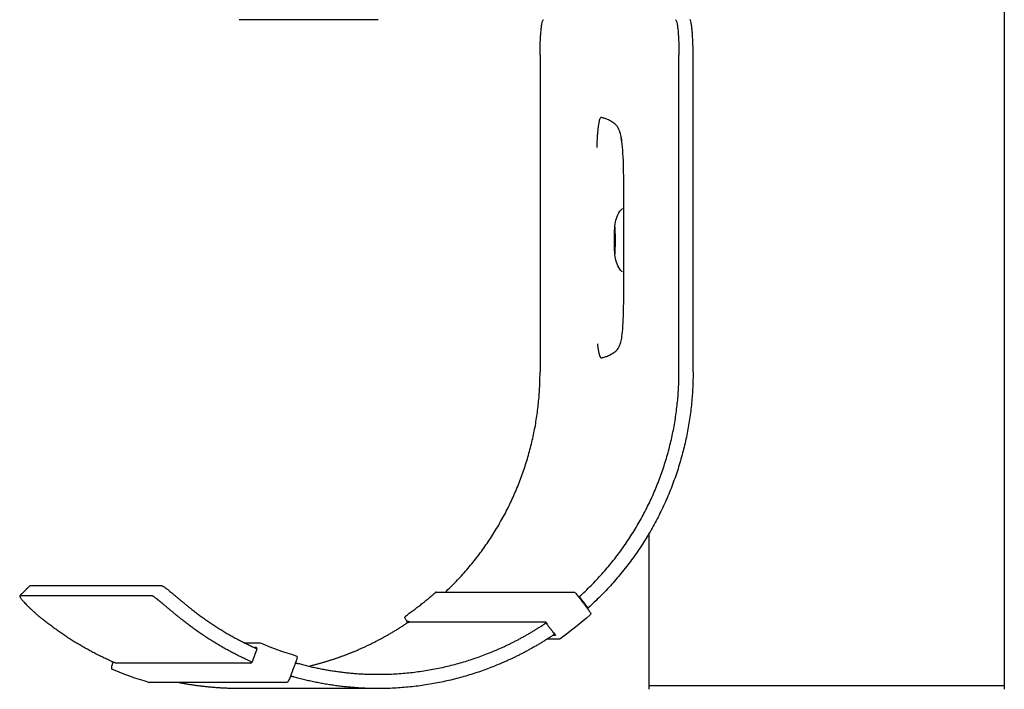
# Model space of a CAD drawing. Units: millimetres. Extents: x 3424 to 8607, y 889 to 3717.
# Drawn here: x 4076 to 4214, y 1304 to 1398 of the extents above; entities that cross this region are included whole.
import ezdxf

# ---------------------------------------------------------------- set-up
doc = ezdxf.new("R2010")
doc.units = ezdxf.units.MM
doc.layers.add('Make2D$Visibile$Curve', color=7, linetype='Continuous', true_color=0x000000)

msp = doc.modelspace()

# ---------------------------------------------------------------- linework, layer by layer
at = {"layer": 'Make2D$Visibile$Curve'}
for points, degree in [([(4213.96, 1842.69), (4213.96, 1573.44), (4213.96, 1304.2)], 2), ([(4125.91, 1397.83), (4116.14, 1397.83), (4106.38, 1397.83)], 2), ([(4148.68, 1392.83), (4148.68, 1378), (4148.68, 1363.16), (4148.68, 1348.33)], 3), ([(4168.21, 1348.33), (4168.21, 1363.16), (4168.21, 1378), (4168.21, 1392.83)], 3), ([(4170.2, 1348.33), (4170.2, 1363.16), (4170.2, 1378), (4170.2, 1392.83)], 3), ([(4163.96, 1325.55), (4163.96, 1314.88), (4163.96, 1304.2)], 2), ([(4075.51, 1316.86), (4076.22, 1317.56), (4076.92, 1318.27)], 2), ([(4076.92, 1318.27), (4076.93, 1318.28), (4076.93, 1318.28), (4076.94, 1318.28)], 3), ([(4095.51, 1318.28), (4086.23, 1318.28), (4076.94, 1318.28)], 2), ([(4075.54, 1316.87), (4075.53, 1316.87), (4075.52, 1316.86), (4075.51, 1316.86)], 3), ([(4094.1, 1316.87), (4084.82, 1316.87), (4075.54, 1316.87)], 2), ([(4134.09, 1317.39), (4143.75, 1317.39), (4153.42, 1317.39)], 2), ([(4154.16, 1316.76), (4154.18, 1316.76), (4154.2, 1316.76)], 2), ([(4154.2, 1316.76), (4154.81, 1315.96), (4155.41, 1315.17)], 2), ([(4154.14, 1316.67), (4154.74, 1315.88), (4155.35, 1315.08)], 2), ([(4129.75, 1314.02), (4129.75, 1314.02), (4129.75, 1314.02), (4129.75, 1314.02)], 3), ([(4155.73, 1314.17), (4154.38, 1312.98), (4152.96, 1311.86), (4151.49, 1310.82)], 3), ([(4155.41, 1315.17), (4155.4, 1315.17), (4155.38, 1315.17)], 2), ([(4130.06, 1313.07), (4130.04, 1313.07), (4130.02, 1313.07)], 2), ([(4130.12, 1313.09), (4130.11, 1313.09), (4130.11, 1313.1)], 2), ([(4149.47, 1313.18), (4139.86, 1313.18), (4130.25, 1313.18)], 2), ([(4149.44, 1313.21), (4149.43, 1313.21), (4149.43, 1313.21)], 2), ([(4149.49, 1313.07), (4149.49, 1313.07), (4149.49, 1313.07)], 2), ([(4149.49, 1313.07), (4149.49, 1313.07), (4149.49, 1313.07), (4149.49, 1313.07)], 3), ([(4149.49, 1313.07), (4150.1, 1312.27), (4150.71, 1311.48)], 2), ([(4150.53, 1311.34), (4150.68, 1311.34), (4150.83, 1311.34)], 2), ([(4107.07, 1310.27), (4108.15, 1310.27), (4109.23, 1310.27)], 2), ([(4109.23, 1310.27), (4109.26, 1310.27), (4109.29, 1310.27), (4109.31, 1310.26)], 3), ([(4109.31, 1310.26), (4110.96, 1309.56), (4112.64, 1308.96), (4114.35, 1308.45)], 3), ([(4151.37, 1310.78), (4150.53, 1310.78), (4149.68, 1310.78)], 2), ([(4151.49, 1310.82), (4151.46, 1310.8), (4151.41, 1310.78), (4151.37, 1310.78)], 3), ([(4108.87, 1309.43), (4108.52, 1308.49), (4108.18, 1307.55)], 2), ([(4108.82, 1309.58), (4108.67, 1309.58), (4108.53, 1309.58)], 2), ([(4088.65, 1307.52), (4088.66, 1307.53), (4088.67, 1307.55)], 2), ([(4088.68, 1307.55), (4088.7, 1307.55), (4088.72, 1307.55)], 2), ([(4088.95, 1307.46), (4098.5, 1307.46), (4108.05, 1307.46)], 2), ([(4108.08, 1307.55), (4108.13, 1307.55), (4108.18, 1307.55)], 2), ([(4114.28, 1307.44), (4113.93, 1306.51), (4113.58, 1305.57)], 2), ([(4114.42, 1307.41), (4114.44, 1307.41), (4114.46, 1307.41)], 2), ([(4088.56, 1306.51), (4088.56, 1306.51), (4088.56, 1306.52), (4088.55, 1306.52)], 3), ([(4088.56, 1306.51), (4088.56, 1306.51), (4088.56, 1306.51), (4088.56, 1306.51)], 3), ([(4093.64, 1304.7), (4091.91, 1305.21), (4090.22, 1305.81), (4088.56, 1306.51)], 3), ([(4093.64, 1304.7), (4093.64, 1304.7), (4093.64, 1304.7), (4093.64, 1304.7)], 3), ([(4113.03, 1304.69), (4103.36, 1304.69), (4093.7, 1304.69)], 2), ([(4125.91, 1303.83), (4116.14, 1303.83), (4106.38, 1303.83)], 2), ([(4163.96, 1304.2), (4163.96, 1303.96), (4163.96, 1303.73)], 2), ([(4213.26, 1304.2), (4188.96, 1304.2), (4164.66, 1304.2)], 2), ([(4213.96, 1304.2), (4213.96, 1303.96), (4213.96, 1303.73)], 2)]:
    msp.add_open_spline(points, degree=degree, dxfattribs=at)
for points, weights in [([(4148.68, 1392.83), (4148.68, 1397.83), (4149.16, 1397.83)], [1, 0.707106781186, 1]), ([(4167.73, 1397.83), (4168.21, 1397.83), (4168.21, 1392.83)], [1, 0.707106781187, 1]), ([(4170.2, 1392.83), (4170.2, 1397.83), (4169.72, 1397.83)], [1, 0.707106781187, 1]), ([(4135.34, 1317.35), (4148.68, 1329.94), (4148.68, 1348.33)], [0.927689115175, 0.883980077336, 1]), ([(4154.45, 1316.96), (4168.21, 1329.6), (4168.21, 1348.33)], [0.929166288288, 0.882076654457, 1]), ([(4170.2, 1348.33), (4170.2, 1328.62), (4155.67, 1315.37)], [1, 0.881528978191, 0.929607248268]), ([(4129.75, 1314.02), (4131.94, 1315.56), (4133.96, 1317.34)], [0.999860283843, 0.998121809464, 0.999855743834]), ([(4134.09, 1317.39), (4134.01, 1317.39), (4133.96, 1317.34)], [0.842705947513, 0.858889500234, 1]), ([(4133.97, 1317.35), (4133.96, 1317.35), (4133.96, 1317.35)], [1, 0.972200830341, 0.949678627058]), ([(4099.72, 1314.95), (4103.94, 1311.61), (4108.87, 1309.43)], [0.968488657709, 0.939799904928, 0.926710844992]), ([(4088.38, 1307.67), (4083.2, 1309.98), (4078.77, 1313.53)], [0.927116369426, 0.940527917958, 0.969734108787]), ([(4108.18, 1307.55), (4102.85, 1309.89), (4098.3, 1313.53)], [0.926428948908, 0.939767773892, 0.969734108787]), ([(4130.25, 1313.18), (4130.15, 1313.18), (4130.09, 1313.26)], [0.865428131622, 0.833342193338, 1]), ([(4130.11, 1313.1), (4130.11, 1313.1), (4130.11, 1313.1)], [0.970355072005, 0.98434027914, 1]), ([(4130.21, 1313.18), (4130.17, 1313.16), (4130.15, 1313.13)], [0.905305709764, 0.857734280116, 0.853891150089]), ([(4149.39, 1313.26), (4149.41, 1313.22), (4149.45, 1313.2)], [1, 0.921366480873, 0.886977286341]), ([(4109.31, 1310.26), (4109.31, 1310.26), (4109.31, 1310.26)], [0.999860283844, 0.999859993277, 0.999859702808]), ([(4108.03, 1307.41), (4107.99, 1307.38), (4107.98, 1307.33)], [0.870096927431, 0.906549106504, 1]), ([(4108.09, 1307.54), (4108.09, 1307.55), (4108.08, 1307.55)], [0.999991630045, 0.999995807296, 1]), ([(4114.78, 1307.33), (4120.24, 1305.83), (4125.91, 1305.83)], [0.91684383299, 0.912579391193, 0.924617775332]), ([(4088.56, 1306.51), (4088.38, 1306.59), (4088.45, 1306.77)], [1, 0.720496113938, 1]), ([(4093.64, 1304.7), (4093.67, 1304.69), (4093.7, 1304.69)], [1, 0.946299021882, 0.914141492948]), ([(4106.38, 1303.83), (4102.01, 1303.83), (4097.72, 1304.69)], [0.924617775332, 0.915713594397, 0.915728378258]), ([(4125.91, 1303.83), (4119.89, 1303.83), (4114.09, 1305.44)], [0.924617775332, 0.912403902518, 0.916971626547]), ([(4164.66, 1304.2), (4163.96, 1304.2), (4163.96, 1304.2)], [1, 0.707106781187, 1]), ([(4213.96, 1304.2), (4213.96, 1304.2), (4213.26, 1304.2)], [1, 0.707106781187, 1])]:
    msp.add_rational_spline(points, weights, degree=2, dxfattribs=at)
for points, knots in [([(4156.74, 1352.28), (4156.76, 1352.09), (4156.78, 1351.92), (4156.85, 1351.32), (4156.91, 1351.02), (4157.02, 1350.64), (4157.07, 1350.52), (4157.15, 1350.37), (4157.19, 1350.33), (4157.27, 1350.3), (4157.32, 1350.31), (4157.43, 1350.33), (4157.49, 1350.35), (4157.64, 1350.39), (4157.72, 1350.42), (4157.97, 1350.49), (4158.14, 1350.54), (4158.46, 1350.69), (4158.61, 1350.78), (4158.95, 1350.97), (4159.15, 1351.09), (4159.47, 1351.36), (4159.62, 1351.52), (4159.82, 1351.93), (4159.88, 1352.07), (4159.99, 1352.4), (4160.05, 1352.62), (4160.17, 1353.14), (4160.23, 1353.48), (4160.32, 1354.46), (4160.36, 1355.05), (4160.43, 1356.84), (4160.44, 1358.16), (4160.46, 1359.96), (4160.46, 1360.58), (4160.46, 1361.86), (4160.46, 1362.51), (4160.47, 1364.51), (4160.46, 1365.86), (4160.46, 1367.2), (4160.46, 1368.54), (4160.47, 1369.89), (4160.46, 1371.86), (4160.46, 1372.5), (4160.46, 1373.69), (4160.46, 1374.24), (4160.45, 1375.3), (4160.44, 1375.8), (4160.42, 1376.89), (4160.41, 1377.47), (4160.36, 1378.73), (4160.32, 1379.38), (4160.23, 1380.49), (4160.17, 1380.88), (4160.05, 1381.49), (4159.99, 1381.74), (4159.88, 1382.12), (4159.82, 1382.28), (4159.62, 1382.75), (4159.47, 1382.93), (4159.15, 1383.24), (4158.95, 1383.37), (4158.61, 1383.57), (4158.46, 1383.67), (4158.14, 1383.83), (4157.97, 1383.89), (4157.72, 1383.97), (4157.64, 1383.99), (4157.49, 1384.03), (4157.43, 1384.06), (4157.32, 1384.08), (4157.27, 1384.09), (4157.19, 1384.05), (4157.15, 1384.02), (4157.07, 1383.86), (4157.02, 1383.73), (4156.9, 1383.31), (4156.85, 1382.97), (4156.74, 1381.91), (4156.7, 1381.21), (4156.66, 1380.26), (4156.65, 1380.07), (4156.65, 1379.89)], [16.206613, 16.206613, 16.206613, 16.206613, 17.020914, 17.020914, 19.185842, 19.185842, 20.851071, 20.851071, 22.111063, 22.111063, 23.548373, 23.548373, 25.722483, 25.722483, 28.498352, 28.498352, 33.947, 33.947, 39.160643, 39.160643, 44.957391, 44.957391, 49.790695, 49.790695, 51.760057, 51.760057, 53.700304, 53.700304, 55.8716, 55.8716, 58.122871, 58.122871, 61.97313, 61.97313, 63.974689, 63.974689, 66.092123, 66.092123, 70.435148, 70.435148, 70.435148, 74.772458, 74.772458, 76.822071, 76.822071, 78.61657, 78.61657, 80.254716, 80.254716, 82.209482, 82.209482, 84.616184, 84.616184, 86.965209, 86.965209, 88.977022, 88.977022, 90.993347, 90.993347, 95.916281, 95.916281, 101.803446, 101.803446, 107.099686, 107.099686, 112.632332, 112.632332, 115.451242, 115.451242, 117.659836, 117.659836, 119.120046, 119.120046, 120.400256, 120.400256, 122.096819, 122.096819, 124.375623, 124.375623, 127.073692, 127.073692, 127.695143, 127.695143, 127.695143, 127.695143]), ([(4160.43, 1376.32), (4160.42, 1376.91), (4160.41, 1377.48), (4160.36, 1378.73), (4160.32, 1379.38), (4160.23, 1380.49), (4160.17, 1380.88), (4160.06, 1381.49), (4160, 1381.74), (4159.89, 1382.12), (4159.83, 1382.28), (4159.63, 1382.75), (4159.48, 1382.93), (4159.16, 1383.24), (4158.95, 1383.37), (4158.62, 1383.57), (4158.46, 1383.67), (4158.14, 1383.83), (4157.97, 1383.89), (4157.73, 1383.97), (4157.64, 1383.99), (4157.49, 1384.03), (4157.43, 1384.06), (4157.34, 1384.07), (4157.31, 1384.08), (4157.29, 1384.08)], [80.278811, 80.278811, 80.278811, 80.278811, 82.209482, 82.209482, 84.616184, 84.616184, 86.965209, 86.965209, 88.977022, 88.977022, 90.993347, 90.993347, 95.916281, 95.916281, 101.803446, 101.803446, 107.099686, 107.099686, 112.632332, 112.632332, 115.451242, 115.451242, 117.659836, 117.659836, 118.492372, 118.492372, 118.492372, 118.492372]), ([(4159.2, 1368.86), (4159.25, 1369.2), (4159.32, 1369.56), (4159.53, 1370.24), (4159.68, 1370.61), (4159.9, 1370.91), (4160.01, 1371.05), (4160.13, 1371.18), (4160.27, 1371.28)], [0.001897, 0.001897, 0.001897, 0.001897, 1.065795, 1.065795, 2.20556, 2.20556, 2.20556, 2.745724, 2.745724, 2.745724, 2.745724]), ([(4159.14, 1366.83), (4159.14, 1367.36), (4159.15, 1367.88), (4159.16, 1368.26), (4159.17, 1368.39), (4159.17, 1368.49), (4159.18, 1368.72), (4159.18, 1368.77), (4159.2, 1368.86)], [0, 0, 0, 0, 1.624711, 1.624711, 1.624711, 2.122891, 2.122891, 2.819516, 2.819516, 2.819516, 2.819516]), ([(4159.27, 1366.83), (4159.27, 1367.35), (4159.26, 1367.87), (4159.25, 1368.23), (4159.24, 1368.41), (4159.24, 1368.55), (4159.23, 1368.68), (4159.22, 1368.72), (4159.22, 1368.72)], [0, 0, 0, 0, 1.599362, 1.599362, 1.599362, 2.388967, 2.388967, 2.772005, 2.772005, 2.772005, 2.772005]), ([(4159.2, 1364.8), (4159.18, 1364.89), (4159.18, 1364.94), (4159.17, 1365.16), (4159.17, 1365.27), (4159.16, 1365.4), (4159.15, 1365.78), (4159.14, 1366.3), (4159.14, 1366.83)], [0, 0, 0, 0, 0.696837, 0.696837, 1.19503, 1.19503, 1.19503, 2.819452, 2.819452, 2.819452, 2.819452]), ([(4159.22, 1364.94), (4159.22, 1364.94), (4159.23, 1364.98), (4159.24, 1365.11), (4159.24, 1365.25), (4159.25, 1365.43), (4159.26, 1365.79), (4159.27, 1366.31), (4159.27, 1366.83)], [0.888705, 0.888705, 0.888705, 0.888705, 1.271611, 1.271611, 2.061179, 2.061179, 2.061179, 3.660801, 3.660801, 3.660801, 3.660801]), ([(4160.27, 1362.38), (4160.13, 1362.48), (4160.01, 1362.61), (4159.9, 1362.75), (4159.68, 1363.05), (4159.53, 1363.42), (4159.32, 1364.1), (4159.25, 1364.45), (4159.2, 1364.8)], [1.001148, 1.001148, 1.001148, 1.001148, 1.539188, 1.539188, 1.539188, 2.678953, 2.678953, 3.742486, 3.742486, 3.742486, 3.742486]), ([(4157.29, 1350.31), (4157.31, 1350.31), (4157.34, 1350.31), (4157.43, 1350.33), (4157.49, 1350.35), (4157.64, 1350.39), (4157.72, 1350.42), (4157.97, 1350.49), (4158.14, 1350.54), (4158.46, 1350.69), (4158.62, 1350.78), (4158.95, 1350.97), (4159.16, 1351.09), (4159.48, 1351.36), (4159.63, 1351.52), (4159.83, 1351.93), (4159.89, 1352.07), (4160, 1352.4), (4160.06, 1352.62), (4160.17, 1353.14), (4160.23, 1353.48), (4160.32, 1354.46), (4160.36, 1355.05), (4160.41, 1356.29), (4160.42, 1356.91), (4160.43, 1357.53)], [22.731056, 22.731056, 22.731056, 22.731056, 23.548373, 23.548373, 25.722483, 25.722483, 28.498352, 28.498352, 33.947, 33.947, 39.160643, 39.160643, 44.957391, 44.957391, 49.790695, 49.790695, 51.760057, 51.760057, 53.700304, 53.700304, 55.8716, 55.8716, 58.122871, 58.122871, 60.076752, 60.076752, 60.076752, 60.076752]), ([(4095.51, 1318.28), (4095.52, 1318.28), (4095.56, 1318.27), (4095.64, 1318.23), (4095.75, 1318.16), (4095.89, 1318.07), (4096.06, 1317.94), (4096.26, 1317.78), (4096.5, 1317.59), (4096.76, 1317.38), (4097.04, 1317.15), (4097.34, 1316.89), (4097.67, 1316.62), (4098, 1316.34), (4098.35, 1316.06), (4098.69, 1315.78), (4099.04, 1315.49), (4099.38, 1315.22), (4099.61, 1315.04), (4099.72, 1314.95)], [0, 0, 0, 0, 0.422859, 0.859192, 1.307916, 1.767689, 2.236915, 2.713774, 3.19625, 3.68219, 4.169357, 4.655495, 5.138394, 5.615949, 6.086203, 6.547388, 6.99795, 7.436561, 7.862125, 7.862125, 7.862125, 7.862125]), ([(4075.51, 1316.86), (4075.51, 1316.86), (4075.5, 1316.85), (4075.5, 1316.82), (4075.53, 1316.75), (4075.58, 1316.65), (4075.67, 1316.52), (4075.79, 1316.37), (4075.95, 1316.18), (4076.13, 1315.97), (4076.35, 1315.73), (4076.6, 1315.48), (4076.87, 1315.21), (4077.16, 1314.93), (4077.47, 1314.64), (4077.78, 1314.36), (4078.11, 1314.07), (4078.44, 1313.8), (4078.66, 1313.62), (4078.77, 1313.53)], [0.341024, 0.341024, 0.341024, 0.341024, 0.422859, 0.859192, 1.307916, 1.767689, 2.236915, 2.713772, 3.196246, 3.68218, 4.169334, 4.655448, 5.138308, 5.6158, 6.085963, 6.547024, 6.997423, 7.435833, 7.861157, 7.861157, 7.861157, 7.861157]), ([(4098.3, 1313.53), (4098.19, 1313.62), (4097.97, 1313.8), (4097.63, 1314.07), (4097.28, 1314.36), (4096.93, 1314.64), (4096.59, 1314.93), (4096.26, 1315.21), (4095.94, 1315.48), (4095.63, 1315.73), (4095.35, 1315.97), (4095.09, 1316.18), (4094.86, 1316.37), (4094.65, 1316.52), (4094.48, 1316.65), (4094.34, 1316.75), (4094.23, 1316.82), (4094.15, 1316.86), (4094.12, 1316.87), (4094.1, 1316.87)], [-7.861157, -7.861157, -7.861157, -7.861157, -7.435833, -6.997423, -6.547024, -6.085963, -5.6158, -5.138308, -4.655448, -4.169334, -3.68218, -3.196246, -2.713772, -2.236915, -1.767689, -1.307916, -0.859192, -0.422859, 0, 0, 0, 0]), ([(4153.42, 1317.39), (4153.43, 1317.39), (4153.44, 1317.39), (4153.44, 1317.39), (4153.47, 1317.39), (4153.49, 1317.38), (4153.53, 1317.37), (4153.54, 1317.36), (4153.58, 1317.33), (4153.6, 1317.31), (4153.62, 1317.29), (4153.67, 1317.25), (4153.71, 1317.2), (4153.77, 1317.13), (4153.83, 1317.06), (4153.9, 1316.99), (4153.96, 1316.9), (4154.02, 1316.83), (4154.08, 1316.75), (4154.14, 1316.67)], [0, 0, 0, 0, 0.024152, 0.024152, 0.024152, 0.107241, 0.107241, 0.208332, 0.208332, 0.383099, 0.383099, 0.383099, 0.728385, 0.728385, 0.728385, 1.070562, 1.070562, 1.070562, 1.363671, 1.363671, 1.363671, 1.363671]), ([(4154.1, 1316.72), (4154.11, 1316.73), (4154.12, 1316.73), (4154.13, 1316.74), (4154.14, 1316.75), (4154.15, 1316.75), (4154.15, 1316.76), (4154.16, 1316.76), (4154.16, 1316.76), (4154.16, 1316.76)], [-0.1843089, -0.1843089, -0.1843089, -0.1843089, -0.162872, -0.1342412, -0.1060746, -0.0784803, -0.051553, -0.0253717, 0, 0, 0, 0]), ([(4154.2, 1316.76), (4154.2, 1316.76), (4154.2, 1316.76), (4154.21, 1316.76), (4154.21, 1316.77), (4154.22, 1316.77), (4154.23, 1316.78), (4154.25, 1316.79), (4154.26, 1316.8), (4154.28, 1316.81), (4154.29, 1316.83), (4154.31, 1316.84), (4154.33, 1316.86), (4154.35, 1316.87), (4154.37, 1316.89), (4154.39, 1316.91), (4154.41, 1316.93), (4154.43, 1316.94), (4154.44, 1316.96), (4154.45, 1316.96)], [0, 0, 0, 0, 0.0253717, 0.051553, 0.0784804, 0.1060747, 0.1342418, 0.1628734, 0.1918494, 0.22104, 0.2503096, 0.2795201, 0.3085347, 0.3372219, 0.3654587, 0.393134, 0.4201499, 0.4464239, 0.4718892, 0.4718892, 0.4718892, 0.4718892]), ([(4155.67, 1315.37), (4155.66, 1315.36), (4155.65, 1315.35), (4155.63, 1315.33), (4155.61, 1315.32), (4155.59, 1315.3), (4155.57, 1315.28), (4155.55, 1315.27), (4155.53, 1315.25), (4155.51, 1315.23), (4155.49, 1315.22), (4155.48, 1315.21), (4155.46, 1315.2), (4155.45, 1315.19), (4155.44, 1315.18), (4155.43, 1315.17), (4155.42, 1315.17), (4155.42, 1315.17), (4155.42, 1315.17), (4155.41, 1315.17)], [-0.4718169, -0.4718169, -0.4718169, -0.4718169, -0.4463598, -0.4200941, -0.3930864, -0.365419, -0.3371895, -0.3085091, -0.2795005, -0.2502952, -0.2210298, -0.1918425, -0.1628692, -0.1342394, -0.1060735, -0.0784799, -0.0515529, -0.0253716, 0, 0, 0, 0]), ([(4130.11, 1313.1), (4129.99, 1313.26), (4129.87, 1313.43), (4129.79, 1313.55), (4129.74, 1313.62), (4129.72, 1313.67), (4129.69, 1313.72), (4129.68, 1313.74), (4129.68, 1313.76), (4129.66, 1313.81), (4129.66, 1313.84), (4129.66, 1313.88), (4129.67, 1313.93), (4129.7, 1313.98), (4129.75, 1314.02)], [0, 0, 0, 0, 0.641689, 0.641689, 0.641689, 0.992236, 0.992236, 0.992236, 1.108213, 1.108213, 1.252576, 1.252576, 1.252576, 1.435644, 1.435644, 1.435644, 1.435644]), ([(4155.35, 1315.08), (4155.41, 1315), (4155.46, 1314.92), (4155.52, 1314.85), (4155.58, 1314.76), (4155.63, 1314.69), (4155.67, 1314.62), (4155.72, 1314.55), (4155.75, 1314.5), (4155.77, 1314.45), (4155.78, 1314.43), (4155.78, 1314.42), (4155.8, 1314.37), (4155.8, 1314.35), (4155.8, 1314.31), (4155.79, 1314.26), (4155.77, 1314.21), (4155.73, 1314.17)], [0, 0, 0, 0, 0.295084, 0.295084, 0.295084, 0.635306, 0.635306, 0.635306, 0.982588, 0.982588, 0.982588, 1.091161, 1.091161, 1.226921, 1.226921, 1.226921, 1.399439, 1.399439, 1.399439, 1.399439]), ([(4130.02, 1313.07), (4130.02, 1313.07), (4130.02, 1313.07), (4130.01, 1313.07), (4130.01, 1313.06), (4130, 1313.06), (4129.99, 1313.05), (4129.97, 1313.04), (4129.96, 1313.03), (4129.94, 1313.02), (4129.92, 1313.01), (4129.9, 1313), (4129.88, 1312.99), (4129.86, 1312.97), (4129.83, 1312.96), (4129.81, 1312.94), (4129.79, 1312.93), (4129.77, 1312.91), (4129.75, 1312.91), (4129.74, 1312.9)], [0, 0, 0, 0, 0.0253716, 0.0515524, 0.0784783, 0.1060696, 0.1342314, 0.1628551, 0.19182, 0.2209961, 0.2502475, 0.2794362, 0.3084256, 0.3370846, 0.3652908, 0.3929336, 0.419916, 0.4461562, 0.4715879, 0.4715879, 0.4715879, 0.4715879]), ([(4130.34, 1313.24), (4130.33, 1313.23), (4130.32, 1313.22), (4130.29, 1313.21), (4130.27, 1313.19), (4130.25, 1313.18), (4130.23, 1313.16), (4130.2, 1313.15), (4130.18, 1313.13), (4130.16, 1313.12), (4130.14, 1313.11), (4130.13, 1313.1), (4130.11, 1313.09), (4130.1, 1313.08), (4130.09, 1313.08), (4130.08, 1313.07), (4130.07, 1313.07), (4130.06, 1313.07), (4130.06, 1313.07), (4130.06, 1313.07)], [-0.4714684, -0.4714684, -0.4714684, -0.4714684, -0.446058, -0.4198376, -0.392873, -0.3652456, -0.3370522, -0.3084035, -0.2794219, -0.2502389, -0.2209912, -0.1918175, -0.162854, -0.134231, -0.1060694, -0.0784783, -0.0515524, -0.0253716, 0, 0, 0, 0]), ([(4130.16, 1313.12), (4130.15, 1313.14), (4130.12, 1313.18), (4130.09, 1313.24), (4130.08, 1313.26), (4130.09, 1313.26)], [0.2455453, 0.2455453, 0.2455453, 0.2455453, 0.3143434, 0.4777545, 0.6285423, 0.6285423, 0.6285423, 0.6285423]), ([(4149.27, 1312.9), (4149.28, 1312.91), (4149.29, 1312.91), (4149.31, 1312.93), (4149.34, 1312.94), (4149.36, 1312.96), (4149.38, 1312.97), (4149.4, 1312.99), (4149.41, 1313), (4149.43, 1313.01), (4149.45, 1313.02), (4149.46, 1313.03), (4149.47, 1313.04), (4149.48, 1313.05), (4149.49, 1313.06), (4149.49, 1313.06), (4149.49, 1313.07), (4149.49, 1313.07), (4149.49, 1313.07)], [-0.4715879, -0.4715879, -0.4715879, -0.4715879, -0.4461562, -0.419916, -0.3929336, -0.3652908, -0.3370846, -0.3084256, -0.2794362, -0.2502475, -0.2209961, -0.19182, -0.1628551, -0.1342314, -0.1060696, -0.0784783, -0.0515524, -0.0253716, -0.0253716, -0.0253716, -0.0253716]), ([(4149.39, 1313.26), (4149.39, 1313.26), (4149.41, 1313.24), (4149.48, 1313.17), (4149.57, 1313.06), (4149.63, 1312.98), (4149.66, 1312.94)], [0, 0, 0, 0, 0.1507878, 0.3141989, 0.4776557, 0.6285423, 0.6285423, 0.6285423, 0.6285423]), ([(4150.71, 1311.48), (4150.71, 1311.48), (4150.71, 1311.48), (4150.7, 1311.47), (4150.7, 1311.47), (4150.69, 1311.46), (4150.69, 1311.45), (4150.67, 1311.44), (4150.66, 1311.43), (4150.65, 1311.42), (4150.63, 1311.41), (4150.61, 1311.4), (4150.59, 1311.38), (4150.57, 1311.37), (4150.55, 1311.35), (4150.53, 1311.34), (4150.51, 1311.32), (4150.49, 1311.31), (4150.49, 1311.31)], [0.0253716, 0.0253716, 0.0253716, 0.0253716, 0.0515523, 0.078478, 0.1060688, 0.1342299, 0.1628525, 0.1918158, 0.2209898, 0.2502386, 0.279424, 0.3084096, 0.3370644, 0.3652659, 0.3929038, 0.419881, 0.4461158, 0.4715423, 0.4715423, 0.4715423, 0.4715423]), ([(4150.63, 1311.66), (4150.69, 1311.57), (4150.78, 1311.45), (4150.84, 1311.36), (4150.84, 1311.34), (4150.83, 1311.34)], [0, 0, 0, 0, 0.3143444, 0.4777551, 0.6285429, 0.6285429, 0.6285429, 0.6285429]), ([(4108.82, 1309.58), (4108.82, 1309.58), (4108.83, 1309.56), (4108.81, 1309.5), (4108.8, 1309.46), (4108.8, 1309.46)], [0, 0, 0, 0, 0.1507878, 0.3141989, 0.3347129, 0.3347129, 0.3347129, 0.3347129]), ([(4114.35, 1308.45), (4114.41, 1308.44), (4114.46, 1308.4), (4114.48, 1308.35), (4114.5, 1308.31), (4114.5, 1308.29), (4114.51, 1308.23), (4114.5, 1308.21), (4114.5, 1308.19), (4114.49, 1308.13), (4114.48, 1308.07), (4114.46, 1307.98), (4114.44, 1307.91), (4114.41, 1307.81), (4114.37, 1307.71), (4114.34, 1307.63), (4114.31, 1307.54), (4114.28, 1307.44)], [0, 0, 0, 0, 0.192897, 0.192897, 0.192897, 0.32238, 0.32238, 0.460119, 0.460119, 0.460119, 0.809696, 0.809696, 0.809696, 1.153656, 1.153656, 1.153656, 1.447836, 1.447836, 1.447836, 1.447836]), ([(4088.38, 1307.67), (4088.38, 1307.67), (4088.4, 1307.66), (4088.42, 1307.65), (4088.45, 1307.64), (4088.47, 1307.63), (4088.5, 1307.62), (4088.52, 1307.61), (4088.55, 1307.6), (4088.57, 1307.59), (4088.59, 1307.58), (4088.61, 1307.57), (4088.63, 1307.57), (4088.64, 1307.56), (4088.65, 1307.56), (4088.66, 1307.55), (4088.67, 1307.55), (4088.68, 1307.55), (4088.68, 1307.55), (4088.68, 1307.55)], [-0.4715423, -0.4715423, -0.4715423, -0.4715423, -0.4461158, -0.419881, -0.3929038, -0.3652659, -0.3370644, -0.3084096, -0.279424, -0.2502386, -0.2209898, -0.1918158, -0.1628525, -0.1342299, -0.1060688, -0.078478, -0.0515523, -0.0253716, 0, 0, 0, 0]), ([(4088.45, 1306.77), (4088.44, 1306.77), (4088.44, 1306.81), (4088.47, 1306.98), (4088.55, 1307.23), (4088.62, 1307.43), (4088.65, 1307.52)], [0, 0, 0, 0, 0.304448, 0.633902, 0.962514, 1.256742, 1.256742, 1.256742, 1.256742]), ([(4088.72, 1307.55), (4088.72, 1307.55), (4088.72, 1307.55), (4088.73, 1307.55), (4088.73, 1307.55), (4088.74, 1307.54), (4088.76, 1307.54), (4088.77, 1307.53), (4088.79, 1307.53), (4088.81, 1307.52), (4088.83, 1307.51), (4088.85, 1307.5), (4088.88, 1307.49), (4088.9, 1307.48), (4088.92, 1307.47), (4088.94, 1307.46), (4088.95, 1307.46), (4088.95, 1307.46)], [0, 0, 0, 0, 0.0253716, 0.0515523, 0.078478, 0.1060687, 0.1342295, 0.1628515, 0.1918135, 0.2209853, 0.2502307, 0.279411, 0.3083895, 0.3370349, 0.3652248, 0.3928485, 0.3950008, 0.3950008, 0.3950008, 0.3950008]), ([(4108.09, 1307.55), (4108.08, 1307.51), (4108.04, 1307.43), (4108, 1307.35), (4107.98, 1307.33), (4107.98, 1307.33)], [0.1713183, 0.1713183, 0.1713183, 0.1713183, 0.3143444, 0.4777551, 0.6285429, 0.6285429, 0.6285429, 0.6285429]), ([(4114.28, 1307.44), (4114.28, 1307.44), (4114.29, 1307.44), (4114.31, 1307.43), (4114.33, 1307.43), (4114.35, 1307.42), (4114.37, 1307.42), (4114.38, 1307.41), (4114.39, 1307.41), (4114.4, 1307.41), (4114.41, 1307.41), (4114.42, 1307.41), (4114.42, 1307.41), (4114.42, 1307.41)], [-0.2859691, -0.2859691, -0.2859691, -0.2859691, -0.2795019, -0.2502986, -0.2210338, -0.1918462, -0.162872, -0.1342412, -0.1060746, -0.0784803, -0.051553, -0.0253717, 0, 0, 0, 0]), ([(4114.46, 1307.41), (4114.46, 1307.41), (4114.46, 1307.41), (4114.47, 1307.41), (4114.48, 1307.4), (4114.49, 1307.4), (4114.5, 1307.4), (4114.52, 1307.39), (4114.53, 1307.39), (4114.55, 1307.39), (4114.58, 1307.38), (4114.6, 1307.37), (4114.62, 1307.37), (4114.65, 1307.36), (4114.68, 1307.35), (4114.7, 1307.35), (4114.73, 1307.34), (4114.75, 1307.33), (4114.77, 1307.33), (4114.78, 1307.33)], [0, 0, 0, 0, 0.0253717, 0.051553, 0.0784804, 0.1060747, 0.1342418, 0.1628734, 0.1918494, 0.22104, 0.2503096, 0.2795201, 0.3085347, 0.3372219, 0.3654587, 0.393134, 0.4201499, 0.4464239, 0.4718892, 0.4718892, 0.4718892, 0.4718892]), ([(4113.58, 1305.57), (4113.54, 1305.47), (4113.51, 1305.38), (4113.47, 1305.3), (4113.43, 1305.2), (4113.39, 1305.11), (4113.35, 1305.03), (4113.31, 1304.95), (4113.28, 1304.89), (4113.25, 1304.84), (4113.24, 1304.81), (4113.22, 1304.79), (4113.19, 1304.75), (4113.17, 1304.73), (4113.13, 1304.71), (4113.1, 1304.7), (4113.07, 1304.69), (4113.03, 1304.69)], [0, 0, 0, 0, 0.295962, 0.295962, 0.295962, 0.637022, 0.637022, 0.637022, 0.984131, 0.984131, 0.984131, 1.131923, 1.131923, 1.29228, 1.29228, 1.29228, 1.40511, 1.40511, 1.40511, 1.40511]), ([(4113.73, 1305.52), (4113.73, 1305.52), (4113.73, 1305.52), (4113.72, 1305.52), (4113.72, 1305.53), (4113.7, 1305.53), (4113.69, 1305.53), (4113.68, 1305.54), (4113.66, 1305.54), (4113.64, 1305.54), (4113.62, 1305.55), (4113.6, 1305.56), (4113.58, 1305.56), (4113.57, 1305.56)], [0, 0, 0, 0, 0.0253716, 0.0515528, 0.0784799, 0.1060734, 0.1342389, 0.1628679, 0.1918396, 0.2210241, 0.2502851, 0.2794839, 0.3015215, 0.3015215, 0.3015215, 0.3015215]), ([(4114.09, 1305.44), (4114.08, 1305.44), (4114.06, 1305.45), (4114.04, 1305.46), (4114.01, 1305.46), (4113.99, 1305.47), (4113.96, 1305.48), (4113.93, 1305.48), (4113.91, 1305.49), (4113.89, 1305.5), (4113.86, 1305.5), (4113.84, 1305.51), (4113.83, 1305.51), (4113.81, 1305.52), (4113.8, 1305.52), (4113.79, 1305.52), (4113.78, 1305.52), (4113.77, 1305.52), (4113.77, 1305.52), (4113.77, 1305.52)], [-0.4718169, -0.4718169, -0.4718169, -0.4718169, -0.4463598, -0.4200941, -0.3930864, -0.365419, -0.3371895, -0.3085091, -0.2795005, -0.2502952, -0.2210298, -0.1918425, -0.1628692, -0.1342394, -0.1060735, -0.0784799, -0.0515529, -0.0253716, 0, 0, 0, 0])]:
    msp.add_open_spline(points, degree=3, knots=knots, dxfattribs=at)
for points, weights, knots in [([(4116.14, 1306.98), (4119.44, 1307.76), (4122.57, 1309.06), (4126.34, 1310.63), (4129.74, 1312.9)], [0.959256394483, 0.976293852597, 1, 0.971542710462, 0.952695027048], [153.908105, 153.908105, 153.908105, 161.282184, 161.282184, 170.134162, 170.134162, 170.134162]), ([(4125.91, 1305.83), (4134.32, 1305.83), (4142.09, 1309.06), (4145.87, 1310.63), (4149.27, 1312.9)], [0.924617775332, 0.943098523476, 1, 0.971542710462, 0.952695027048], [143.582303, 143.582303, 143.582303, 161.282184, 161.282184, 170.134162, 170.134162, 170.134162]), ([(4150.49, 1311.31), (4146.87, 1308.89), (4142.85, 1307.22), (4134.72, 1303.83), (4125.91, 1303.83)], [0.952101291086, 0.971092668143, 1, 0.943098523476, 0.924617775332], [45.435425, 45.435425, 45.435425, 54.427395, 54.427395, 72.127275, 72.127275, 72.127275])]:
    msp.add_rational_spline(points, weights, degree=2, knots=knots, dxfattribs=at)

doc.saveas('drawing.dxf')
